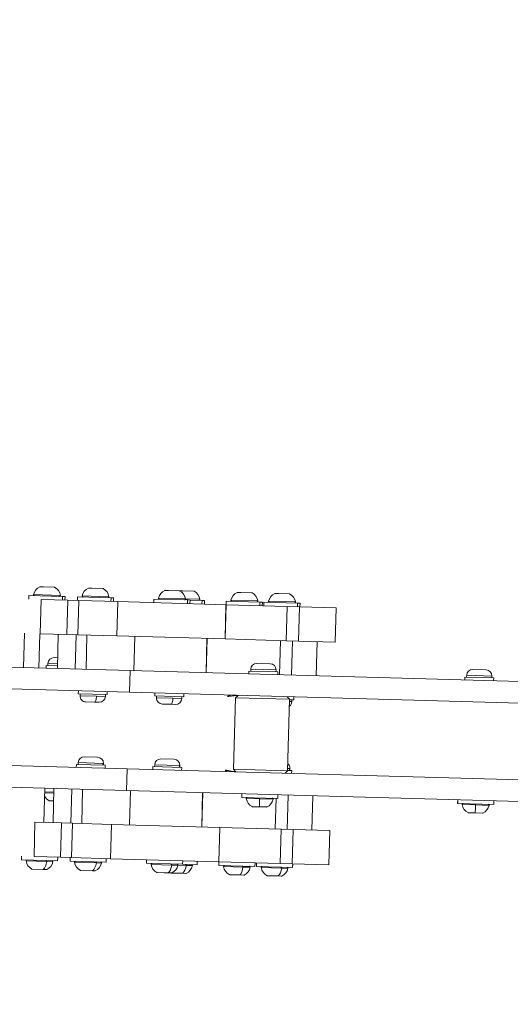
# Model space of a CAD drawing. Units: millimetres. Extents: x -490 to 22833, y 2 to 6349.
# Drawn here: x 693 to 965, y 2671 to 3216 of the extents above; entities that cross this region are included whole.
import ezdxf

# ---------------------------------------------------------------- set-up
doc = ezdxf.new("R2010")
doc.units = ezdxf.units.MM
doc.styles.get("Standard").update_dxf_attribs({"font": 'arial.ttf'})
doc.dimstyles.get("Standard").update_dxf_attribs({"dimtxt": 0.18, "dimasz": 0.18, "dimexe": 0.18, "dimexo": 0.0625, "dimgap": 0.09, "dimtad": 0, "dimtih": 1, "dimtoh": 1, "dimdec": 4, "dimzin": 0, "dimdsep": 46, "dimtxsty": 'Standard', "dimcen": 0.09, "dimadec": 0, "dimazin": 0, "dimtfac": 1, "dimtdec": 4, "dimtofl": 0, "dimtmove": 0, "dimatfit": 3, "dimfxl": 1, "dimtolj": 1, "dimtzin": 0, "dimarcsym": 0})

# ---------------------------------------------------------------- blocks, each defined once
blk = doc.blocks.new('*D2')
at = {"color": 0, "lineweight": -2, "transparency": 16777216}
for p, q in [((2.18, 5869.08), (2.18, 5919.26)), ((72.18, 5919.08), (5530.52, 5919.08)), ((5600.52, 5869.08), (5600.52, 5919.26))]:
    blk.add_line(p, q, dxfattribs=at)
at = {"color": 0, "transparency": 16777216}
for points in [[(72.18, 5930.75), (72.18, 5907.42), (2.18, 5919.08)], [(5530.52, 5930.75), (5530.52, 5907.42), (5600.52, 5919.08)]]:
    blk.add_solid(points, dxfattribs=at)
at = {"layer": 'Defpoints', "color": 0, "transparency": 16777216}
for p in [(5600.52, 5919.08), (2.18, 2795.96), (5600.52, 829.37)]:
    blk.add_point(p, dxfattribs=at)
at = {"color": 0, "transparency": 16777216, "insert": (2801.35, 6152.26), "char_height": 300, "attachment_point": 5}
blk.add_mtext('\\A1;560', dxfattribs=at)
blk = doc.blocks.new('*D3')
at = {"color": 0, "lineweight": -2, "transparency": 16777216}
for p, q in [((-9.71, 5864.63), (-59.89, 5864.63)), ((-59.71, 5794.63), (-59.71, 73.71)), ((-9.71, 3.71), (-59.89, 3.71))]:
    blk.add_line(p, q, dxfattribs=at)
at = {"color": 0, "transparency": 16777216}
for points in [[(-71.38, 5794.63), (-48.04, 5794.63), (-59.71, 5864.63)], [(-71.38, 73.71), (-48.04, 73.71), (-59.71, 3.71)]]:
    blk.add_solid(points, dxfattribs=at)
at = {"layer": 'Defpoints', "color": 0, "transparency": 16777216}
for p in [(1934.32, 5864.63), (-59.71, 3.71), (2152.58, 3.71)]:
    blk.add_point(p, dxfattribs=at)
at = {"color": 0, "transparency": 16777216, "insert": (-292.88, 2934.17), "char_height": 300, "attachment_point": 5, "rotation": 90}
blk.add_mtext('\\A1;585', dxfattribs=at)

msp = doc.modelspace()

# ---------------------------------------------------------------- linework, layer by layer
at = {"color": 0, "linetype": 'Continuous', "lineweight": 0}
for p, q in [((705.79983, 2901.84809), (703.89931, 2901.90162)), ((704.11301, 2901.94299), (705.91513, 2901.89223)), ((712.10308, 2901.67055), (705.79983, 2901.84809)), ((705.91513, 2901.89223), (711.89205, 2901.72389)), ((732.67517, 2901.0911), (730.77465, 2901.14464)), ((730.98835, 2901.18601), (732.79047, 2901.13525)), ((738.97842, 2900.91357), (732.67517, 2901.0911)), ((732.79047, 2901.13525), (738.76739, 2900.96691)), ((697.86572, 2897.11697), (697.80941, 2895.11777)), ((716.48745, 2896.59247), (697.86572, 2897.11697)), ((700.45158, 2897.62876), (715.30483, 2897.2104)), ((716.43114, 2894.59326), (716.48745, 2896.59247)), ((717.85779, 2896.55387), (716.48745, 2896.59247)), ((717.85779, 2896.55387), (717.80148, 2894.55466)), ((724.74106, 2896.35999), (724.68475, 2894.36079)), ((743.36279, 2895.83549), (724.74106, 2896.35999)), ((727.32692, 2896.87178), (742.18017, 2896.45342)), ((743.30648, 2893.83628), (743.36279, 2895.83549)), ((744.73313, 2895.79689), (743.36279, 2895.83549)), ((744.73313, 2895.79689), (744.67682, 2893.79768)), ((767.10878, 2895.16665), (767.05247, 2893.16744)), ((785.73052, 2894.64214), (767.10878, 2895.16665)), ((769.69465, 2895.67843), (784.54789, 2895.26007)), ((775.04289, 2899.89776), (773.14237, 2899.95129)), ((773.35607, 2899.99267), (775.1582, 2899.94191)), ((781.34614, 2899.72022), (775.04289, 2899.89776)), ((775.1582, 2899.94191), (781.13511, 2899.77356)), ((783.07164, 2899.67162), (781.34614, 2899.72022)), ((781.38482, 2899.76653), (783.18695, 2899.71577)), ((789.37489, 2899.49408), (783.07164, 2899.67162)), ((783.18695, 2899.71577), (789.16386, 2899.54742)), ((784.54789, 2895.26007), (792.57664, 2895.03393)), ((815.14606, 2898.7682), (813.24554, 2898.82173)), ((813.45924, 2898.86311), (815.26137, 2898.81235)), ((821.44931, 2898.59066), (815.14606, 2898.7682)), ((815.26137, 2898.81235), (821.23828, 2898.644)), ((836.00105, 2898.18079), (834.10053, 2898.23432)), ((834.31422, 2898.2757), (836.11635, 2898.22494)), ((842.3043, 2898.00325), (836.00105, 2898.18079)), ((836.11635, 2898.22494), (842.09327, 2898.05659)), ((704.15773, 2875.93142), (704.69267, 2894.92389)), ((719.38584, 2894.51004), (704.69267, 2894.92389)), ((718.85089, 2875.51757), (719.38584, 2894.51004)), ((719.38584, 2894.51004), (725.46564, 2894.33879)), ((724.93069, 2875.34632), (725.46564, 2894.33879)), ((725.46564, 2894.33879), (747.0604, 2893.73055)), ((746.52545, 2874.73808), (747.0604, 2893.73055)), ((807.03458, 2892.04129), (747.0604, 2893.73055)), ((785.67421, 2892.64294), (785.73052, 2894.64214)), ((787.10085, 2894.60355), (785.73052, 2894.64214)), ((787.10085, 2894.60355), (787.04454, 2892.60434)), ((793.75926, 2894.416), (787.10085, 2894.60355)), ((793.70295, 2892.4168), (793.75926, 2894.416)), ((795.1296, 2894.3774), (793.75926, 2894.416)), ((795.1296, 2894.3774), (795.07329, 2892.3782)), ((806.49964, 2873.04882), (807.03458, 2892.04129)), ((806.5818, 2873.04651), (807.11675, 2892.03898)), ((807.03458, 2892.04129), (807.11675, 2892.03898)), ((807.11675, 2892.03898), (840.98239, 2891.08511)), ((807.21195, 2894.03709), (807.15564, 2892.03788)), ((825.83369, 2893.51258), (807.21195, 2894.03709)), ((809.79782, 2894.54887), (824.65106, 2894.13051)), ((825.77738, 2891.51338), (825.83369, 2893.51258)), ((827.20402, 2893.47399), (825.83369, 2893.51258)), ((827.20402, 2893.47399), (827.14771, 2891.47478)), ((828.06694, 2893.44968), (828.01062, 2891.45047)), ((846.68867, 2892.92517), (828.06694, 2893.44968)), ((830.6528, 2893.96146), (845.50605, 2893.5431)), ((840.44744, 2872.09264), (840.98239, 2891.08511)), ((840.98239, 2891.08511), (847.67336, 2890.89665)), ((846.63236, 2890.92597), (846.68867, 2892.92517)), ((848.05901, 2892.88658), (846.68867, 2892.92517)), ((847.13841, 2871.90418), (847.67336, 2890.89665)), ((867.99477, 2890.32427), (847.67336, 2890.89665)), ((848.05901, 2892.88658), (848.0027, 2890.88737)), ((867.45982, 2871.3318), (867.99477, 2890.32427)), ((695.34577, 2876.17962), (694.81082, 2857.18716)), ((703.82624, 2875.94076), (703.29129, 2856.94829)), ((704.15773, 2875.93142), (718.85089, 2875.51757)), ((713.61881, 2856.6574), (714.15376, 2875.64987)), ((724.93069, 2875.34632), (718.85089, 2875.51757)), ((723.41426, 2856.3815), (723.94921, 2875.37397)), ((746.52545, 2874.73808), (724.93069, 2875.34632)), ((729.49406, 2856.21026), (730.02901, 2875.20272)), ((746.52545, 2874.73808), (806.49964, 2873.04882)), ((755.98654, 2855.46406), (756.52148, 2874.45653)), ((795.96933, 2854.33789), (796.50428, 2873.33036)), ((796.05149, 2854.33557), (796.58644, 2873.32804)), ((806.5818, 2873.04651), (806.49964, 2873.04882)), ((840.44744, 2872.09264), (806.5818, 2873.04651)), ((836.69026, 2853.19093), (837.22521, 2872.1834)), ((847.13841, 2871.90418), (840.44744, 2872.09264)), ((843.38123, 2853.00247), (843.91618, 2871.99494)), ((847.13841, 2871.90418), (867.45982, 2871.3318)), ((856.92883, 2852.62088), (857.46378, 2871.61335)), ((402.15912, 2865.43009), (753.85958, 2855.52397)), ((711.84544, 2862.70973), (713.78774, 2862.65502)), ((707.32823, 2856.83459), (707.37328, 2858.43395)), ((707.40231, 2858.43313), (707.35726, 2856.83377)), ((707.37328, 2858.43395), (707.40231, 2858.43313)), ((707.40231, 2858.43313), (713.66386, 2858.25677)), ((708.40245, 2859.45538), (708.37288, 2858.4058)), ((713.69342, 2859.30635), (708.40245, 2859.45538)), ((824.18953, 2859.54541), (831.48663, 2859.33988)), ((405.21714, 2853.3392), (753.52172, 2843.52872)), ((753.85958, 2855.52397), (753.52172, 2843.52872)), ((753.85958, 2855.52397), (1076.92906, 2846.42428)), ((819.67232, 2853.67026), (819.71737, 2855.26963)), ((819.7464, 2855.26881), (819.70135, 2853.66944)), ((819.71737, 2855.26963), (819.7464, 2855.26881)), ((819.7464, 2855.26881), (835.71102, 2854.81914)), ((820.74653, 2856.29106), (820.71697, 2855.24147)), ((834.74098, 2855.89688), (820.74653, 2856.29106)), ((834.74098, 2855.89688), (834.71142, 2854.8473)), ((835.66598, 2853.21978), (835.71102, 2854.81914)), ((939.28813, 2850.30112), (939.33318, 2851.90049)), ((939.36221, 2851.89967), (939.31716, 2850.3003)), ((939.33318, 2851.90049), (939.36221, 2851.89967)), ((939.36221, 2851.89967), (955.32684, 2851.45)), ((940.36235, 2852.92191), (940.33278, 2851.87233)), ((954.3568, 2852.52774), (940.36235, 2852.92191)), ((943.80534, 2856.17627), (951.10244, 2855.97073)), ((954.3568, 2852.52774), (954.32723, 2851.47816)), ((955.28179, 2849.85064), (955.32684, 2851.45)), ((725.23114, 2842.72493), (725.27619, 2844.3243)), ((725.23114, 2842.72493), (741.2248, 2842.27445)), ((726.20119, 2841.64719), (726.23075, 2842.69678)), ((726.20119, 2841.64719), (735.29018, 2841.39119)), ((735.29018, 2841.39119), (740.19564, 2841.25302)), ((740.19564, 2841.25302), (740.2252, 2842.3026)), ((741.2248, 2842.27445), (741.26985, 2843.87382)), ((753.52172, 2843.52872), (1011.37015, 2836.26607)), ((767.59887, 2841.53159), (767.64392, 2843.13095)), ((767.59887, 2841.53159), (783.59252, 2841.0811)), ((768.56891, 2840.45385), (768.59847, 2841.50343)), ((782.56336, 2840.05968), (782.59292, 2841.10926)), ((783.59252, 2841.0811), (783.63757, 2842.68047)), ((809.34755, 2841.95631), (809.33042, 2841.34834)), ((813.73668, 2841.83269), (812.29781, 2840.47266)), ((813.73668, 2841.83269), (812.29781, 2840.47266)), ((840.92589, 2841.06687), (842.28592, 2839.628)), ((844.55068, 2839.36414), (844.59573, 2840.9635)), ((734.1948, 2838.07071), (729.45554, 2838.2042)), ((736.75264, 2837.99867), (734.1948, 2838.07071)), ((768.56891, 2840.45385), (777.6579, 2840.19785)), ((776.56252, 2836.87737), (771.82326, 2837.01086)), ((779.12037, 2836.80532), (776.56252, 2836.87737)), ((777.6579, 2840.19785), (782.56336, 2840.05968)), ((811.18287, 2800.88836), (812.29781, 2840.47266)), ((842.28592, 2839.628), (812.29781, 2840.47266)), ((842.28592, 2839.628), (841.17098, 2800.0437)), ((841.17098, 2800.0437), (842.28592, 2839.628)), ((842.25073, 2838.3785), (843.52151, 2838.34271)), ((842.28029, 2839.42808), (844.55068, 2839.36414)), ((843.52151, 2838.34271), (843.55108, 2839.39229)), ((404.02336, 2810.95601), (752.32794, 2801.14553)), ((724.12746, 2803.54047), (724.08241, 2801.94111)), ((724.08748, 2801.94096), (724.13252, 2803.54033)), ((724.13252, 2803.54033), (724.12746, 2803.54047)), ((740.12112, 2803.08999), (724.13252, 2803.54033)), ((725.15663, 2804.5619), (725.12706, 2803.51232)), ((738.8311, 2804.17674), (725.15663, 2804.5619)), ((728.59962, 2807.81625), (735.89673, 2807.61072)), ((738.80154, 2803.12716), (738.8311, 2804.17674)), ((739.15108, 2804.16773), (738.8311, 2804.17674)), ((739.15108, 2804.16773), (739.12151, 2803.11814)), ((740.12112, 2803.08999), (740.07607, 2801.49062)), ((767.52435, 2803.36856), (767.49479, 2802.31897)), ((781.19883, 2802.9834), (767.52435, 2803.36856)), ((770.96734, 2806.62291), (778.26445, 2806.41738)), ((781.16926, 2801.93381), (781.19883, 2802.9834)), ((781.5188, 2802.97438), (781.19883, 2802.9834)), ((781.5188, 2802.97438), (781.48924, 2801.9248)), ((400.28961, 2799.05641), (751.99007, 2789.15029)), ((752.32794, 2801.14553), (751.99007, 2789.15029)), ((752.32794, 2801.14553), (1010.17637, 2793.88288)), ((766.49518, 2802.34713), (766.45014, 2800.74776)), ((766.4552, 2800.74762), (766.50025, 2802.34699)), ((766.50025, 2802.34699), (766.49518, 2802.34713)), ((782.48884, 2801.89665), (766.50025, 2802.34699)), ((782.48884, 2801.89665), (782.44379, 2800.29728)), ((807.17445, 2800.3216), (807.15416, 2799.60128)), ((812.5429, 2799.4495), (811.18287, 2800.88836)), ((811.18287, 2800.88836), (841.17098, 2800.0437)), ((812.5429, 2799.4495), (811.18287, 2800.88836)), ((812.07495, 2799.46268), (812.07745, 2799.5512)), ((839.73211, 2798.68368), (841.17098, 2800.0437)), ((843.447, 2800.17968), (841.17661, 2800.24362)), ((842.15698, 2801.26643), (841.20617, 2801.29321)), ((842.12742, 2800.21684), (842.15698, 2801.26643)), ((842.47696, 2801.25741), (842.15698, 2801.26643)), ((842.47696, 2801.25741), (842.44739, 2800.20783)), ((843.447, 2800.17968), (843.40195, 2798.58031)), ((706.14952, 2771.43392), (706.68447, 2790.42638)), ((711.67654, 2787.70036), (706.6117, 2787.84302)), ((711.693, 2788.28452), (706.62816, 2788.42718)), ((711.74931, 2790.28373), (711.21436, 2771.29126)), ((721.54475, 2790.00782), (721.0098, 2771.01536)), ((727.62455, 2789.83658), (727.0896, 2770.84411)), ((751.99007, 2789.15029), (1073.22176, 2780.10236)), ((754.11703, 2789.09038), (753.58208, 2770.09791)), ((794.09982, 2787.96421), (793.56487, 2768.97174)), ((794.18199, 2787.9619), (793.64704, 2768.96943)), ((815.80361, 2787.3529), (815.7473, 2785.35369)), ((815.78358, 2785.35267), (815.83989, 2787.35187)), ((835.79568, 2786.78979), (835.73937, 2784.79058)), ((841.51172, 2786.62879), (840.97677, 2767.63632)), ((855.05933, 2786.2472), (854.52438, 2767.25474)), ((709.15792, 2783.40134), (711.55356, 2783.33386)), ((711.55222, 2783.2865), (709.36895, 2783.348)), ((815.78358, 2785.35267), (815.7473, 2785.35369)), ((835.73937, 2784.79058), (815.78358, 2785.35267)), ((825.61213, 2784.49121), (818.30026, 2784.69716)), ((833.1535, 2784.2788), (825.61213, 2784.49121)), ((834.76445, 2784.81804), (834.28581, 2767.82478)), ((935.41942, 2783.98375), (935.36311, 2781.98455)), ((935.39939, 2781.98352), (935.36311, 2781.98455)), ((935.39939, 2781.98352), (935.4557, 2783.98273)), ((955.35518, 2781.42144), (935.39939, 2781.98352)), ((945.22794, 2781.12207), (937.91607, 2781.32802)), ((952.76931, 2780.90966), (945.22794, 2781.12207)), ((955.41149, 2783.42065), (955.35518, 2781.42144)), ((821.50201, 2780.23701), (825.54051, 2780.12326)), ((829.49208, 2779.96457), (821.71303, 2780.18367)), ((825.54051, 2780.12326), (829.70578, 2780.00594)), ((941.11782, 2776.86787), (945.15632, 2776.75412)), ((949.10789, 2776.59542), (941.32885, 2776.81453)), ((945.15632, 2776.75412), (949.32159, 2776.6368)), ((701.21832, 2771.57281), (700.68337, 2752.58034)), ((715.91149, 2771.15896), (701.21832, 2771.57281)), ((715.91149, 2771.15896), (715.37654, 2752.16649)), ((715.91149, 2771.15896), (721.99129, 2770.98771)), ((721.99129, 2770.98771), (721.45634, 2751.99524)), ((721.99129, 2770.98771), (743.58605, 2770.37947)), ((743.58605, 2770.37947), (743.0511, 2751.387)), ((803.56023, 2768.69021), (743.58605, 2770.37947)), ((803.56023, 2768.69021), (803.02528, 2749.69774)), ((803.6424, 2768.6879), (803.10745, 2749.69543)), ((803.56023, 2768.69021), (803.6424, 2768.6879)), ((803.6424, 2768.6879), (837.50804, 2767.73403)), ((837.50804, 2767.73403), (836.97309, 2748.74156)), ((837.50804, 2767.73403), (844.199, 2767.54557)), ((844.199, 2767.54557), (843.66406, 2748.5531)), ((864.52042, 2766.97319), (844.199, 2767.54557)), ((864.52042, 2766.97319), (863.98547, 2747.98072)), ((693.7438, 2750.77501), (693.80011, 2752.77422)), ((693.7438, 2750.77501), (713.73587, 2750.21191)), ((707.70903, 2749.79704), (696.29676, 2750.11849)), ((700.68337, 2752.58034), (715.37654, 2752.16649)), ((711.15, 2749.70012), (707.70903, 2749.79704)), ((713.73587, 2750.21191), (713.79218, 2752.21112)), ((721.45634, 2751.99524), (715.37654, 2752.16649)), ((720.61914, 2750.01803), (720.67545, 2752.01724)), ((720.61914, 2750.01803), (740.61121, 2749.45493)), ((743.0511, 2751.387), (721.45634, 2751.99524)), ((735.23992, 2749.0216), (723.1721, 2749.36151)), ((738.02534, 2748.94314), (735.23992, 2749.0216)), ((740.61121, 2749.45493), (740.66752, 2751.45414)), ((743.0511, 2751.387), (803.02528, 2749.69774)), ((762.98686, 2748.82469), (763.04317, 2750.82389)), ((762.98686, 2748.82469), (782.97893, 2748.26158)), ((776.95209, 2747.84672), (765.53982, 2748.16816)), ((782.97893, 2748.26158), (783.03524, 2750.26079)), ((782.97893, 2748.26158), (791.00768, 2748.03544)), ((791.00768, 2748.03544), (791.06399, 2750.03465)), ((803.10745, 2749.69543), (803.02528, 2749.69774)), ((803.09003, 2747.69513), (803.14634, 2749.69433)), ((836.97309, 2748.74156), (803.10745, 2749.69543)), ((823.0821, 2747.13202), (823.13841, 2749.13123)), ((823.94501, 2747.10772), (824.00132, 2749.10693)), ((843.66406, 2748.5531), (836.97309, 2748.74156)), ((843.66406, 2748.5531), (863.98547, 2747.98072)), ((843.93709, 2746.54461), (843.9934, 2748.54382)), ((699.4985, 2745.65834), (705.80175, 2745.4808)), ((707.48858, 2745.38589), (699.70953, 2745.605)), ((705.80175, 2745.4808), (707.70227, 2745.42727)), ((726.37384, 2744.90136), (733.03917, 2744.71362)), ((734.36392, 2744.62891), (726.58487, 2744.84802)), ((733.03917, 2744.71362), (734.57761, 2744.67029)), ((768.74157, 2743.70801), (775.04481, 2743.53047)), ((776.73164, 2743.43556), (768.9526, 2743.65467)), ((775.04481, 2743.53047), (776.94534, 2743.47694)), ((776.94534, 2743.47694), (783.07356, 2743.30433)), ((780.39306, 2747.7498), (776.95209, 2747.84672)), ((784.76039, 2743.20942), (776.98134, 2743.42853)), ((784.98084, 2747.62058), (780.39306, 2747.7498)), ((783.07356, 2743.30433), (784.97409, 2743.2508)), ((788.42181, 2747.52366), (784.98084, 2747.62058)), ((803.09003, 2747.69513), (823.0821, 2747.13202)), ((816.45054, 2746.73419), (805.64299, 2747.0386)), ((808.84474, 2742.57845), (814.81398, 2742.41032)), ((816.83481, 2742.306), (809.05577, 2742.52511)), ((820.49623, 2746.62024), (816.45054, 2746.73419)), ((823.94501, 2747.10772), (843.93709, 2746.54461)), ((837.91025, 2746.12975), (826.49798, 2746.45119)), ((841.35122, 2746.03283), (837.91025, 2746.12975)), ((814.81398, 2742.41032), (817.04851, 2742.34738)), ((829.69972, 2741.99104), (836.00297, 2741.8135)), ((837.6898, 2741.71859), (829.91075, 2741.9377)), ((836.00297, 2741.8135), (837.90349, 2741.75997))]:
    msp.add_line(p, q, dxfattribs=at)
for centre, radius, start, end in [((706.26731, 2896.4635), 5.93132, 113.5305233, 168.6700568), ((704.09893, 2901.44319), 0.5, 88.3866129, 113.5305233), ((711.87797, 2901.22408), 0.5, 63.2427026, 88.3866129), ((709.43273, 2896.37434), 5.93132, 8.103169, 63.2427026), ((733.14265, 2895.70652), 5.93132, 113.5305233, 168.6700568), ((730.97427, 2900.68621), 0.5, 88.3866129, 113.5305233), ((738.75331, 2900.4671), 0.5, 63.2427026, 88.3866129), ((736.30807, 2895.61736), 5.93132, 8.103169, 63.2427026), ((700.94184, 2897.53053), 0.5, 168.6700568, 268.3866129), ((714.80982, 2897.13992), 0.5, 268.3866129, 8.103169), ((727.81718, 2896.77355), 0.5, 168.6700568, 268.3866129), ((741.68516, 2896.38294), 0.5, 268.3866129, 8.103169), ((770.1849, 2895.5802), 0.5, 168.6700568, 268.3866129), ((775.51038, 2894.51318), 5.93132, 113.5305233, 168.6700568), ((773.34199, 2899.49287), 0.5, 88.3866129, 113.5305233), ((781.12103, 2899.27376), 0.5, 63.2427026, 88.3866129), ((781.37074, 2899.26673), 0.5, 88.3866129, 102.8525089), ((778.67579, 2894.42402), 5.93132, 8.103169, 63.2427026), ((784.05288, 2895.18959), 0.5, 268.3866129, 8.103169), ((789.14978, 2899.04762), 0.5, 63.2427026, 88.3866129), ((786.70454, 2894.19788), 5.93132, 8.103169, 63.2427026), ((815.61355, 2893.38361), 5.93132, 113.5305233, 168.6700568), ((813.44516, 2898.36331), 0.5, 88.3866129, 113.5305233), ((821.2242, 2898.1442), 0.5, 63.2427026, 88.3866129), ((818.77896, 2893.29446), 5.93132, 8.103169, 63.2427026), ((836.46853, 2892.79621), 5.93132, 113.5305233, 168.6700568), ((834.30015, 2897.7759), 0.5, 88.3866129, 113.5305233), ((842.07919, 2897.55679), 0.5, 63.2427026, 88.3866129), ((839.63395, 2892.70705), 5.93132, 8.103169, 63.2427026), ((792.08163, 2894.96345), 0.5, 268.3866129, 8.103169), ((810.28807, 2894.45064), 0.5, 168.6700568, 268.3866129), ((824.15605, 2894.06003), 0.5, 268.3866129, 8.103169), ((831.14306, 2893.86324), 0.5, 168.6700568, 268.3866129), ((845.01104, 2893.47262), 0.5, 268.3866129, 8.103169), ((711.75112, 2859.36106), 3.35, 88.3866129, 178.3866129), ((824.09521, 2856.19674), 3.35, 88.3866129, 178.3866129), ((831.39231, 2855.9912), 3.35, 358.3866129, 88.3866129), ((943.71102, 2852.82759), 3.35, 88.3866129, 178.3866129), ((951.00812, 2852.62206), 3.35, 358.3866129, 88.3866129), ((729.54986, 2841.55287), 3.35, 178.3866129, 268.3866129), ((736.84696, 2841.34734), 3.35, 268.3866129, 358.3866129), ((771.91758, 2840.35953), 3.35, 178.3866129, 268.3866129), ((779.21469, 2840.154), 3.35, 268.3866129, 358.3866129), ((840.17284, 2838.43703), 3.35, 306.7400236, 358.3866129), ((728.5053, 2804.46758), 3.35, 88.3866129, 178.3866129), ((735.80241, 2804.26205), 3.35, 358.3866129, 88.3866129), ((770.87302, 2803.27424), 3.35, 88.3866129, 178.3866129), ((778.17013, 2803.0687), 3.35, 358.3866129, 88.3866129), ((839.12828, 2801.35173), 3.35, 358.3866129, 50.0332026), ((711.82827, 2788.69754), 5.93132, 207.3309204, 243.2427026), ((709.38302, 2783.8478), 0.5, 243.2427026, 268.3866129), ((818.79527, 2784.76764), 0.5, 88.3866129, 188.103169), ((824.17236, 2785.53322), 5.93132, 188.103169, 243.2427026), ((827.33777, 2785.44406), 5.93132, 293.5305233, 348.6700568), ((832.66324, 2784.37703), 0.5, 348.6700568, 88.3866129), ((938.41108, 2781.3985), 0.5, 88.3866129, 188.103169), ((943.78817, 2782.16408), 5.93132, 188.103169, 243.2427026), ((946.95358, 2782.07492), 5.93132, 293.5305233, 348.6700568), ((952.27906, 2781.00789), 0.5, 348.6700568, 88.3866129), ((821.72711, 2780.68347), 0.5, 243.2427026, 268.3866129), ((829.50616, 2780.46437), 0.5, 268.3866129, 293.5305233), ((941.34292, 2777.31433), 0.5, 243.2427026, 268.3866129), ((949.12197, 2777.09522), 0.5, 268.3866129, 293.5305233), ((696.79176, 2750.18896), 0.5, 88.3866129, 188.103169), ((702.16886, 2750.95454), 5.93132, 188.103169, 243.2427026), ((705.33427, 2750.86538), 5.93132, 293.5305233, 348.6700568), ((710.65974, 2749.79835), 0.5, 348.6700568, 88.3866129), ((723.6671, 2749.43198), 0.5, 88.3866129, 188.103169), ((729.0442, 2750.19756), 5.93132, 188.103169, 243.2427026), ((732.20961, 2750.1084), 5.93132, 293.5305233, 348.6700568), ((737.53508, 2749.04137), 0.5, 348.6700568, 88.3866129), ((766.03483, 2748.23864), 0.5, 88.3866129, 188.103169), ((771.41192, 2749.00422), 5.93132, 188.103169, 243.2427026), ((779.90281, 2747.84803), 0.5, 348.6700568, 88.3866129), ((787.93155, 2747.62189), 0.5, 348.6700568, 88.3866129), ((699.72361, 2746.1048), 0.5, 243.2427026, 268.3866129), ((707.50266, 2745.88569), 0.5, 268.3866129, 293.5305233), ((726.59895, 2745.34782), 0.5, 243.2427026, 268.3866129), ((734.378, 2745.12871), 0.5, 268.3866129, 293.5305233), ((768.96667, 2744.15447), 0.5, 243.2427026, 268.3866129), ((776.74572, 2743.93537), 0.5, 268.3866129, 293.5305233), ((776.99542, 2743.92833), 0.5, 253.9207106, 268.3866129), ((774.57733, 2748.91506), 5.93132, 293.5305233, 348.6700568), ((784.77447, 2743.70923), 0.5, 268.3866129, 293.5305233), ((782.60608, 2748.68892), 5.93132, 293.5305233, 348.6700568), ((806.138, 2747.10908), 0.5, 88.3866129, 188.103169), ((811.51509, 2747.87466), 5.93132, 188.103169, 243.2427026), ((809.06984, 2743.02491), 0.5, 243.2427026, 268.3866129), ((814.6805, 2747.7855), 5.93132, 293.5305233, 348.6700568), ((820.00598, 2746.71847), 0.5, 348.6700568, 88.3866129), ((826.99298, 2746.52167), 0.5, 88.3866129, 188.103169), ((832.37008, 2747.28725), 5.93132, 188.103169, 243.2427026), ((835.53549, 2747.19809), 5.93132, 293.5305233, 348.6700568), ((840.86096, 2746.13106), 0.5, 348.6700568, 88.3866129), ((816.84889, 2742.80581), 0.5, 268.3866129, 293.5305233), ((829.92483, 2742.4375), 0.5, 243.2427026, 268.3866129), ((837.70387, 2742.2184), 0.5, 268.3866129, 293.5305233)]:
    msp.add_arc(centre, radius, start, end, dxfattribs=at)
for centre, major_axis, ratio, start_param, end_param in [((705.90106, 2901.39243), (0.01408, 0.4998), 0.536670922, 0, 0.438844023), ((732.7764, 2900.63545), (0.01408, 0.4998), 0.536670922, 0, 0.438844023), ((775.14412, 2899.44211), (0.01408, 0.4998), 0.536670922, 0, 0.438844023), ((783.17287, 2899.21597), (0.01408, 0.4998), 0.536670922, 0, 0.438844023), ((815.24729, 2898.31255), (0.01408, 0.4998), 0.536670922, 0, 0.438844023), ((836.10228, 2897.72514), (0.01408, 0.4998), 0.536670922, 0, 0.438844023), ((825.62211, 2784.57535), (0.01408, 0.4998), 0.015451533, 0, 1.740382223), ((945.23793, 2781.20621), (0.01408, 0.4998), 0.015451533, 0, 1.740382223), ((704.60095, 2750.88604), (0.167, 5.92897), 0.536670922, -2.702748631, -1.740382223), ((731.616, 2750.12512), (0.167, 5.92897), 0.62494167, -2.702748631, -1.740382223), ((773.84402, 2748.93571), (0.167, 5.92897), 0.536670922, -2.702748631, -1.740382223), ((781.87277, 2748.70957), (0.167, 5.92897), 0.536670922, -2.702748631, -1.740382223), ((813.81831, 2747.80978), (0.167, 5.92897), 0.45524514, -2.702748631, -1.740382223), ((834.80217, 2747.21874), (0.167, 5.92897), 0.536670922, -2.702748631, -1.740382223)]:
    msp.add_ellipse(centre, major_axis=major_axis, ratio=ratio, start_param=start_param, end_param=end_param, dxfattribs=at)
at = {"color": 0, "linetype": 'Continuous', "lineweight": 0, "extrusion": (4.43444e-16, -6.23559e-18, -1)}
for centre in [(734.28912, 2841.41939), (776.65684, 2840.22604)]:
    msp.add_ellipse(centre, major_axis=(-0.09432, -3.34867), ratio=0.298942074, start_param=-1.570796327, end_param=0, dxfattribs=at)
at = {"color": 0, "linetype": 'Continuous', "lineweight": 0, "extrusion": (0, 0, -1)}
for centre in [(825.73061, 2785.48933), (945.34642, 2782.12018)]:
    msp.add_ellipse(centre, major_axis=(0.167, 5.92897), ratio=0.015451533, start_param=-2.702748631, end_param=-1.740382223, dxfattribs=at)
at = {"color": 0, "linetype": 'Continuous', "lineweight": 0, "extrusion": (2.06966e-16, 4.25119e-19, -1)}
for centre in [(707.44702, 2749.88884), (776.69009, 2747.93852), (784.71884, 2747.71238), (837.64824, 2746.22155)]:
    msp.add_ellipse(centre, major_axis=(0.01408, 0.4998), ratio=0.536670922, start_param=0, end_param=1.740382223, dxfattribs=at)
at = {"color": 0, "linetype": 'Continuous', "lineweight": 0, "extrusion": (1.77758e-16, 1.24781e-18, -1)}
msp.add_ellipse((734.93443, 2749.11462), major_axis=(0.01408, 0.4998), ratio=0.62494167, start_param=0, end_param=1.740382223, dxfattribs=at)
at = {"color": 0, "linetype": 'Continuous', "lineweight": 0, "extrusion": (2.43953e-16, -6.16664e-19, -1)}
msp.add_ellipse((816.22865, 2746.82486), major_axis=(0.01408, 0.4998), ratio=0.45524514, start_param=0, end_param=1.740382223, dxfattribs=at)
at = {"color": 0, "linetype": 'Continuous', "lineweight": 0}
for points, knots in [([(808.15187, 2841.26383), (808.13751, 2841.26424), (808.12362, 2841.26476), (808.11021, 2841.2654), (808.06995, 2841.26733), (808.03394, 2841.27032), (808.00223, 2841.27436), (807.88639, 2841.28912), (807.82896, 2841.31791), (807.83007, 2841.35723)], [-3.4815233126, -3.4815233126, -3.4815233126, -3.4815233126, -3.468786323, -3.468786323, -3.468786323, -3.4305753541, -3.4305753541, -3.4305753541, -3.2909963722, -3.2909963722, -3.2909963722, -3.2909963722]), ([(807.83007, 2841.35723), (807.83009, 2841.35803), (807.83014, 2841.35883), (807.83487, 2841.41273), (807.94408, 2841.48378), (808.39071, 2841.64297), (808.7574, 2841.73027), (809.26829, 2841.80011), (809.30556, 2841.80498), (809.34342, 2841.80971)], [-3.2887862996, -3.2887862996, -3.2887862996, -3.2887862996, -3.2859622058, -3.2859622058, -3.0999246073, -3.0999246073, -2.8853371556, -2.8853371556, -2.8687364387, -2.8687364387, -2.8687364387, -2.8687364387]), ([(813.67873, 2841.77791), (813.59009, 2841.77418), (813.50123, 2841.77), (812.76331, 2841.73149), (812.11928, 2841.67395), (810.95576, 2841.54831), (810.43616, 2841.48267), (809.57896, 2841.37677), (809.22881, 2841.33469), (808.71475, 2841.28489), (808.52755, 2841.271), (808.29732, 2841.26288), (808.2303, 2841.26216), (808.16696, 2841.26345), (808.16317, 2841.26354), (808.15791, 2841.26367), (808.15643, 2841.26371), (808.15392, 2841.26378), (808.15289, 2841.26381), (808.15187, 2841.26383)], [-0.7124224899, -0.7124224899, -0.7124224899, -0.7124224899, -0.685690795, -0.685690795, -0.4907405079, -0.4907405079, -0.31370276, -0.31370276, -0.1646417813, -0.1646417813, -0.0568757677, -0.0568757677, -0.0055155939, -0.0055155939, -0.0022149334, -0.0022149334, -0.0009070998, -0.0009070998, 0, 0, 0, 0]), ([(807.16452, 2799.96885), (807.03933, 2800.01242), (806.93694, 2800.05529), (806.73404, 2800.1592), (806.67126, 2800.21534), (806.67242, 2800.25667)], [-2.1681500627, -2.1681500627, -2.1681500627, -2.1681500627, -2.0761121826, -2.0761121826, -1.92976757, -1.92976757, -1.92976757, -1.92976757]), ([(806.67242, 2800.25667), (806.67247, 2800.2587), (806.67268, 2800.26069), (806.67887, 2800.29385), (806.72389, 2800.31556), (806.85363, 2800.33143), (806.91104, 2800.33361), (806.98353, 2800.33219), (806.98739, 2800.33211), (806.99277, 2800.33197), (806.99427, 2800.33194), (806.99679, 2800.33187), (806.99782, 2800.33184), (806.99986, 2800.33178), (807.00088, 2800.33175), (807.00332, 2800.33168), (807.00474, 2800.33164), (807.00943, 2800.33149), (807.01271, 2800.33138), (807.05117, 2800.33003), (807.08893, 2800.32797), (807.19544, 2800.32035), (807.26846, 2800.31341), (807.6322, 2800.27202), (807.9971, 2800.2126), (808.80168, 2800.06998), (809.22113, 2799.99195), (810.30939, 2799.79963), (811.00295, 2799.68532), (811.97379, 2799.56211), (812.23148, 2799.53288), (812.48812, 2799.50745)], [-1.92976757, -1.92976757, -1.92976757, -1.92976757, -1.9225960117, -1.9225960117, -1.8080405174, -1.8080405174, -1.7452987204, -1.7452987204, -1.7418050213, -1.7418050213, -1.7404668774, -1.7404668774, -1.7395534701, -1.7395534701, -1.7386541116, -1.7386541116, -1.7373999354, -1.7373999354, -1.7345377323, -1.7345377323, -1.704109592, -1.704109592, -1.6541324056, -1.6541324056, -1.4757795778, -1.4757795778, -1.3212324314, -1.3212324314, -1.1046237168, -1.1046237168, -1.0266894282, -1.0266894282, -1.0266894282, -1.0266894282])]:
    msp.add_open_spline(points, degree=3, knots=knots, dxfattribs=at)

# ---------------------------------------------------------------- dimensions: what is measured, and where the dimension line sits
dim = msp.add_linear_dim(base=(5600.52102, 5919.08445), p1=(2.17556, 2795.96417), p2=(5600.52102, 829.37017), text='560', dimstyle='Standard', override={"dimtxt": 300, "dimasz": 70, "dimgap": 80, "dimtad": 2, "dimtih": 0, "dimtoh": 0, "dimfxl": 50, "dimfxlon": 1})
dim.commit()
dim.dimension.update_dxf_attribs({"geometry": '*D2', "text_midpoint": (2801.34829, 6152.25634)})
dim = msp.add_linear_dim(base=(-59.70997, 3.70797), p1=(1934.31608, 5864.62898), p2=(2152.57513, 3.70797), angle=90, text='585', dimstyle='Standard', override={"dimtxt": 300, "dimasz": 70, "dimgap": 80, "dimtad": 2, "dimtih": 0, "dimtoh": 0, "dimfxl": 50, "dimfxlon": 1})
dim.commit()
dim.dimension.update_dxf_attribs({"geometry": '*D3', "text_midpoint": (-292.88186, 2934.16847)})

doc.saveas('drawing.dxf')
